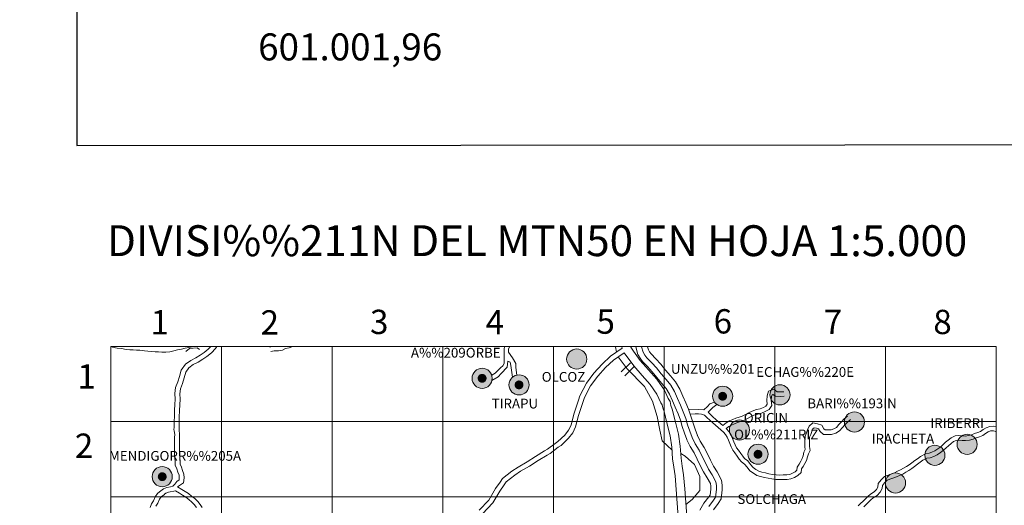
# Model space of a CAD drawing. Units: metres. Extents: x 600110 to 604565, y 712812 to 715782.
# Drawn here: x 600896 to 601261, y 713021 to 713201 of the extents above; entities that cross this region are included whole.
import ezdxf
from ezdxf.enums import TextEntityAlignment as Align

# ---------------------------------------------------------------- set-up
doc = ezdxf.new("R2010")
doc.units = ezdxf.units.M
doc.header["$MEASUREMENT"] = 0
doc.layers.add('Carátula', color=7, linetype='Continuous', lineweight=0)
doc.styles.add('Style-font002', font='font002.shx')
doc.styles.add('Style-font010', font='font010.shx')

msp = doc.modelspace()

# ---------------------------------------------------------------- hatches: boundary and pattern name
at = {"layer": 'Carátula', "linetype": 'Continuous', "lineweight": 0}
h = msp.add_hatch(color=250, dxfattribs=at)
edge = h.paths.add_edge_path()
edge.add_arc((601102.5, 713075.01), 3.73, 178.5644, 538.5644)
h = msp.add_hatch(color=250, dxfattribs=at)
edge = h.paths.add_edge_path()
edge.add_arc((601067.47, 713067.87), 3.73, 178.5644, 538.5644)
h = msp.add_hatch(color=250, dxfattribs=at)
edge = h.paths.add_edge_path()
edge.add_arc((601067.47, 713067.87), 3.73, 178.5644, 538.5644)
h = msp.add_hatch(color=7, dxfattribs=at)
edge = h.paths.add_edge_path()
edge.add_arc((601067.47, 713067.87), 1.66, 166.4784, 526.4784)
h = msp.add_hatch(color=7, dxfattribs=at)
edge = h.paths.add_edge_path()
edge.add_arc((601067.47, 713067.87), 1.66, 166.4784, 526.4784)
h = msp.add_hatch(color=250, dxfattribs=at)
edge = h.paths.add_edge_path()
edge.add_arc((601081.14, 713065.44), 3.73, 178.5644, 538.5644)
h = msp.add_hatch(color=250, dxfattribs=at)
edge = h.paths.add_edge_path()
edge.add_arc((601081.14, 713065.44), 3.73, 178.5644, 538.5644)
h = msp.add_hatch(color=7, dxfattribs=at)
edge = h.paths.add_edge_path()
edge.add_arc((601081.14, 713065.44), 1.66, 166.4784, 526.4784)
h = msp.add_hatch(color=7, dxfattribs=at)
edge = h.paths.add_edge_path()
edge.add_arc((601081.14, 713065.44), 1.66, 166.4784, 526.4784)
h = msp.add_hatch(color=250, dxfattribs=at)
edge = h.paths.add_edge_path()
edge.add_arc((601156.52, 713061.23), 3.73, 178.5644, 538.5644)
h = msp.add_hatch(color=250, dxfattribs=at)
edge = h.paths.add_edge_path()
edge.add_arc((601156.52, 713061.23), 3.73, 178.5644, 538.5644)
h = msp.add_hatch(color=250, dxfattribs=at)
edge = h.paths.add_edge_path()
edge.add_arc((601177.74, 713061.75), 3.73, 178.5644, 538.5644)
h = msp.add_hatch(color=7, dxfattribs=at)
edge = h.paths.add_edge_path()
edge.add_arc((601156.52, 713061.23), 1.66, 166.4784, 526.4784)
h = msp.add_hatch(color=7, dxfattribs=at)
edge = h.paths.add_edge_path()
edge.add_arc((601156.52, 713061.23), 1.66, 166.4784, 526.4784)
h = msp.add_hatch(color=250, dxfattribs=at)
edge = h.paths.add_edge_path()
edge.add_arc((601205.31, 713051.7), 3.73, 178.5644, 538.5644)
h = msp.add_hatch(color=250, dxfattribs=at)
edge = h.paths.add_edge_path()
edge.add_arc((601162.73, 713048.73), 3.73, 178.5644, 538.5644)
h = msp.add_hatch(color=250, dxfattribs=at)
edge = h.paths.add_edge_path()
edge.add_arc((601247.04, 713043.41), 3.73, 178.5644, 538.5644)
h = msp.add_hatch(color=250, dxfattribs=at)
edge = h.paths.add_edge_path()
edge.add_arc((601169.63, 713039.75), 3.73, 178.5644, 538.5644)
h = msp.add_hatch(color=250, dxfattribs=at)
edge = h.paths.add_edge_path()
edge.add_arc((601169.63, 713039.75), 3.73, 178.5644, 538.5644)
h = msp.add_hatch(color=250, dxfattribs=at)
edge = h.paths.add_edge_path()
edge.add_arc((601235.1, 713039.35), 3.73, 178.5644, 538.5644)
h = msp.add_hatch(color=7, dxfattribs=at)
edge = h.paths.add_edge_path()
edge.add_arc((601169.63, 713039.75), 1.66, 166.4784, 526.4784)
h = msp.add_hatch(color=7, dxfattribs=at)
edge = h.paths.add_edge_path()
edge.add_arc((601169.63, 713039.75), 1.66, 166.4784, 526.4784)
h = msp.add_hatch(color=250, dxfattribs=at)
edge = h.paths.add_edge_path()
edge.add_arc((600949.03, 713031.44), 3.73, 178.5644, 538.5644)
h = msp.add_hatch(color=250, dxfattribs=at)
edge = h.paths.add_edge_path()
edge.add_arc((600949.03, 713031.44), 3.73, 178.5644, 538.5644)
h = msp.add_hatch(color=7, dxfattribs=at)
edge = h.paths.add_edge_path()
edge.add_arc((600949.03, 713031.44), 1.66, 166.4784, 526.4784)
h = msp.add_hatch(color=7, dxfattribs=at)
edge = h.paths.add_edge_path()
edge.add_arc((600949.03, 713031.44), 1.66, 166.4784, 526.4784)
h = msp.add_hatch(color=250, dxfattribs=at)
edge = h.paths.add_edge_path()
edge.add_arc((601220.51, 713029.11), 3.73, 178.5644, 538.5644)

# ---------------------------------------------------------------- linework, layer by layer
at = {"layer": 'Carátula', "color": 7, "linetype": 'Continuous', "lineweight": 0}
for p, q in [((600957.74, 713077.77), (600959.13, 713078.86)), ((600959.13, 713078.86), (600961.97, 713079.16)), ((600961.97, 713079.16), (600962.82, 713078.55)), ((601118.9, 713070.23), (601122.35, 713073.62)), ((601120.27, 713068.83), (601123.72, 713072.21))]:
    msp.add_line(p, q, dxfattribs=at)
at = {"layer": 'Carátula', "color": 7, "linetype": 'Continuous', "lineweight": 30, "flags": 128}
msp.add_lwpolyline([(600915.37, 715569.14), (600917.41, 713154.15), (604472.4, 713157.15), (604470.36, 715569.14), (600915.37, 715569.14)], dxfattribs=at)
at = {"layer": 'Carátula', "color": 7, "linetype": 'Continuous', "lineweight": 0, "flags": 128}
for points in [[(600929.95, 713079.7), (600929.95, 713051.84)], [(600929.95, 713051.84), (600970.94, 713051.84), (600970.94, 713079.7), (600929.95, 713079.7)], [(600960.79, 713079.65), (600960.22, 713079.58), (600958.91, 713079.33), (600957.53, 713079), (600956.11, 713078.67), (600954.72, 713078.37), (600953.33, 713078.06), (600951.86, 713077.74), (600950.35, 713077.58), (600948.85, 713077.56), (600947.59, 713077.7), (600946.37, 713077.7), (600945, 713077.76), (600943.75, 713077.93), (600942.51, 713078.03), (600940.73, 713078.24), (600939.52, 713078.32), (600938.31, 713078.39), (600937.05, 713078.41), (600935.65, 713078.5), (600934.01, 713078.87), (600932.35, 713079.09), (600930.64, 713079.44), (600930.39, 713079.5)], [(600967, 713079.64), (600966.07, 713078.64), (600964.52, 713077.48), (600963.05, 713076.44), (600961.49, 713075.49), (600959.58, 713074.49), (600957.6, 713073.09), (600956.09, 713070.93), (600955.42, 713068.54), (600954.82, 713066.53), (600953.98, 713064.43), (600953.75, 713062.21), (600953.84, 713060.17), (600953.72, 713058.19), (600953.57, 713056.03), (600953.54, 713053.52), (600953.51, 713052.19), (600953.51, 713050.86), (600953.48, 713049.63), (600953.34, 713048.85), (600953.45, 713048.4)], [(600969.3, 713079.64), (600968.81, 713078.92), (600967.29, 713077.28), (600965.59, 713076.01), (600964.05, 713074.92), (600962.38, 713073.91), (600960.52, 713072.94), (600958.91, 713071.8), (600957.76, 713070.15), (600957.16, 713068.03), (600956.53, 713065.93), (600955.75, 713063.99), (600955.57, 713062.16), (600955.65, 713060.15), (600955.53, 713058.08), (600955.39, 713055.96), (600955.35, 713053.49), (600955.32, 713052.17), (600955.32, 713050.84), (600955.29, 713049.58), (600955.26, 713048.31), (600955.25, 713048.24)], [(600988.9, 713079.47), (600989.74, 713079.61)], [(600989.18, 713077.8), (600990.45, 713078.01), (600992.02, 713078.01), (600993.59, 713078.27), (600994.71, 713078.94), (600995.97, 713079.15), (600997.33, 713079.6)], [(601119.36, 713079.04), (601115.03, 713076.07), (601111.86, 713073.11), (601108.89, 713069.75), (601106.1, 713066.02), (601103.67, 713061.44), (601103.2, 713059.81), (601101.41, 713054.57), (601100.38, 713050.49), (601099.47, 713048.68), (601098.04, 713046.87), (601095.52, 713044.44), (601094.57, 713043.78), (601091.68, 713041.58), (601090.59, 713040.96), (601087.28, 713038.94), (601084.13, 713036.89), (601080.78, 713035), (601078.45, 713033.48), (601075.07, 713030.73), (601074.12, 713029.45), (601072.47, 713027), (601069.93, 713022.79), (601066.32, 713018.97)], [(601071.01, 713069.01), (601072.31, 713069.78), (601073.36, 713070.83), (601074.25, 713071.73), (601075.08, 713072.55), (601075.58, 713073.38), (601075.58, 713074.49), (601075.58, 713075.83), (601075.58, 713077.4), (601075.58, 713078.82), (601075.71, 713079.55)], [(601077.27, 713077.58), (601077.28, 713078.68), (601077.55, 713079.55)], [(601116.79, 713079.56), (601117.25, 713077.59)], [(601119.23, 713079.56), (601119.36, 713079.04)], [(601122.48, 713079.56), (601122.5, 713079.46), (601123.53, 713077.87), (601126.04, 713074.45), (601129.08, 713071.04), (601132.17, 713067.51), (601134.96, 713063.5), (601136.33, 713060.39), (601137.14, 713059.24), (601137.4, 713057.77), (601137.84, 713056.5), (601138.92, 713052.15), (601140.14, 713047.21), (601140.84, 713042.71), (601141.12, 713038.33), (601141.51, 713035.38), (601142.06, 713032.18), (601142.5, 713026.97), (601142.86, 713021.87), (601143.24, 713016.75)], [(601124.31, 713079.56), (601124.33, 713079.52), (601125.13, 713076.75), (601125.94, 713075.31), (601126.87, 713074.13), (601128.74, 713072.2), (601130.43, 713070.32), (601132.16, 713068.22), (601133.92, 713066.1), (601135.57, 713064.11), (601136.86, 713061.95), (601137.91, 713059.59), (601138.96, 713057.14), (601140, 713054.7), (601140.93, 713052.35), (601141.53, 713050.06), (601142.35, 713047.61), (601143.24, 713045.23)], [(601126.52, 713079.56), (601127.09, 713077.58), (601127.71, 713076.49), (601128.47, 713075.52), (601130.28, 713073.64), (601132.04, 713071.7), (601133.79, 713069.56), (601135.55, 713067.45), (601137.3, 713065.33), (601138.74, 713062.93), (601139.85, 713060.43), (601140.9, 713057.97), (601141.95, 713055.5), (601142.95, 713053.01), (601143.56, 713050.66), (601144.35, 713048.32), (601145.23, 713045.97)], [(601128.72, 713079.56), (601129.05, 713078.4), (601129.47, 713077.67), (601130.06, 713076.91), (601131.82, 713075.09), (601133.64, 713073.08), (601135.42, 713070.91), (601137.18, 713068.8), (601139.04, 713066.56), (601140.62, 713063.9), (601141.79, 713061.28), (601142.85, 713058.8), (601143.84, 713056.47)], [(601120.04, 713077.31), (601116.17, 713074.65), (601113.16, 713071.85), (601110.29, 713068.61), (601107.64, 713065.05), (601105.36, 713060.76), (601104.93, 713059.26), (601103.15, 713054.05), (601102.09, 713049.86), (601101.01, 713047.7), (601099.39, 713045.66), (601096.68, 713043.03), (601095.64, 713042.31), (601092.69, 713040.06), (601091.51, 713039.39), (601088.25, 713037.41), (601085.07, 713035.33), (601081.72, 713033.45), (601079.52, 713032.02), (601076.4, 713029.47), (601075.6, 713028.4), (601074, 713026.03), (601071.39, 713021.69), (601067.61, 713017.69)], [(601080.38, 713069.08), (601079.96, 713071.85), (601079.96, 713073.36), (601078.73, 713075.52), (601077.27, 713077.58)], [(601117.87, 713075.82), (601121.17, 713071.36), (601127.53, 713064.88), (601130.5, 713059.43), (601132.24, 713053.67), (601133.26, 713048.63), (601134.18, 713044.73), (601137.79, 713041.28)], [(601120.04, 713077.31), (601123.6, 713072.47), (601126.73, 713068.96), (601129.69, 713065.57), (601132.21, 713061.95), (601133.58, 713058.84), (601134.16, 713058), (601134.34, 713056.97), (601134.83, 713055.6), (601135.87, 713051.39), (601137.06, 713046.59), (601137.72, 713042.37), (601137.99, 713038.02), (601138.41, 713034.91), (601138.94, 713031.78), (601139.37, 713026.73), (601139.73, 713021.65), (601140.1, 713016.55)], [(601071.11, 713067.1), (601073.36, 713068.44), (601074.55, 713069.63), (601076.77, 713072.04), (601076.98, 713074.24)], [(601078.7, 713068.25), (601078.26, 713071.74), (601078.13, 713072.63), (601077.88, 713073.82), (601076.98, 713074.24)], [(601156.56, 713050.36), (601157.8, 713051.43), (601159.03, 713052.09), (601160.27, 713052.61), (601161.42, 713053.06), (601162.59, 713053.51), (601163.76, 713053.84), (601164.94, 713054.46), (601166.08, 713055.12), (601167.47, 713055.76), (601169.04, 713056.26), (601170.38, 713056.61), (601171.59, 713057.07), (601172.56, 713057.61), (601172.97, 713058.25), (601172.84, 713059.64), (601172.95, 713061.41), (601173.45, 713063.12), (601175.43, 713063.81), (601176.68, 713062.92), (601178.02, 713062.82), (601179.21, 713062.91)], [(601157.84, 713049.23), (601158.77, 713050.02), (601159.76, 713050.56), (601160.91, 713051.04), (601162.03, 713051.48), (601163.13, 713051.9), (601164.39, 713052.26), (601165.75, 713052.97), (601166.87, 713053.61), (601168.08, 713054.18), (601169.51, 713054.63), (601170.9, 713055), (601172.3, 713055.53), (601173.76, 713056.35), (601174.71, 713057.83), (601174.53, 713059.66), (601174.63, 713061.12), (601174.83, 713061.81), (601175.16, 713061.92), (601176.08, 713061.26), (601178.02, 713061.13), (601179.34, 713061.23)], [(601143.84, 713056.47), (601145.59, 713051.27), (601146.34, 713049.02), (601147.21, 713046.71)], [(601143.84, 713056.47), (601147.62, 713056.38), (601149.61, 713056.21)], [(601149.61, 713056.21), (601150.87, 713057.39), (601151.78, 713058.36), (601153.49, 713059.08)], [(601151.14, 713055.32), (601152.06, 713056.19), (601152.88, 713057.06), (601154.32, 713058.22)], [(601144.46, 713054.62), (601146.37, 713054.71), (601147.53, 713054.69), (601148.71, 713054.59), (601149.77, 713054.21), (601150.71, 713053.4), (601151.78, 713052.38), (601152.88, 713051.34), (601153.84, 713050.5), (601154.85, 713049.61), (601155.83, 713048.74), (601156.78, 713047.89), (601157.62, 713047.02), (601158.2, 713046.04), (601158.65, 713044.9), (601159.14, 713043.7), (601159.64, 713042.48), (601160.24, 713041.28), (601161, 713040.21), (601161.89, 713038.99), (601162.61, 713037.98), (601163.49, 713036.97), (601164.62, 713036.05), (601165.58, 713034.92), (601166.59, 713033.62), (601167.92, 713032.68), (601169.24, 713031.92), (601170.55, 713031.48), (601171.97, 713031.17), (601173.34, 713030.88), (601174.73, 713030.6), (601176.16, 713030.42), (601177.59, 713030.34), (601178.96, 713030.38), (601180.37, 713030.39), (601181.82, 713030.59), (601183.18, 713031.19), (601184.41, 713031.88), (601185.54, 713033.01), (601185.75, 713034.3), (601186.3, 713035.19), (601186.96, 713036.3), (601187.59, 713037.47), (601187.98, 713038.77), (601188.25, 713039.92), (601188.88, 713041.17), (601188.66, 713042.6), (601188.65, 713043.75), (601188.65, 713044.96), (601188.71, 713046.05), (601189.12, 713047.07), (601189.57, 713048.19), (601189.95, 713049.14), (601190.45, 713049.58), (601191.26, 713049.43), (601192.07, 713049.15), (601192.6, 713048.17), (601193.87, 713047), (601195.41, 713047.11), (601196.87, 713047.04), (601198.47, 713047.57), (601199.82, 713048.41), (601200.84, 713049.6), (601201.78, 713050.64), (601202.7, 713051.64), (601203.81, 713052.58)], [(601151.14, 713055.32), (601152.94, 713053.6), (601154.02, 713052.59), (601154.96, 713051.77), (601156.56, 713050.36)], [(601157.84, 713049.23), (601158.97, 713048.05), (601159.72, 713046.79), (601160.22, 713045.53), (601160.71, 713044.34), (601161.18, 713043.18), (601161.7, 713042.15), (601162.38, 713041.2), (601163.26, 713039.99), (601163.94, 713039.03), (601164.67, 713038.19), (601165.81, 713037.26), (601166.89, 713035.99), (601167.77, 713034.86), (601168.84, 713034.11), (601169.94, 713033.47), (601171, 713033.12), (601172.33, 713032.83), (601173.68, 713032.54), (601175.01, 713032.27), (601176.31, 713032.1), (601177.6, 713032.04), (601178.93, 713032.07), (601180.25, 713032.09), (601181.35, 713032.24), (601182.42, 713032.7), (601183.37, 713033.24), (601183.96, 713033.82), (601184.13, 713034.91), (601184.86, 713036.07), (601185.48, 713037.13), (601186.02, 713038.12), (601186.35, 713039.21), (601186.64, 713040.5), (601187.12, 713041.45), (601186.96, 713042.46), (601186.95, 713043.75), (601186.96, 713045.01), (601187.03, 713046.42), (601187.55, 713047.7), (601188, 713048.82), (601188.53, 713050.14), (601189.95, 713051.4), (601191.7, 713051.07), (601193.25, 713050.54), (601193.95, 713049.22), (601194.48, 713048.74), (601195.39, 713048.81), (601196.64, 713048.74), (601197.75, 713049.11), (601198.7, 713049.71), (601199.57, 713050.72), (601200.53, 713051.78), (601201.53, 713052.86), (601202.7, 713053.87)], [(600929.95, 713051.84), (600929.95, 713023.97)], [(600929.95, 713023.97), (600970.94, 713023.97), (600970.94, 713051.84), (600929.95, 713051.84)], [(601220.15, 713032.89), (601221.28, 713033.43), (601222.42, 713033.92), (601223.49, 713034.56), (601224.55, 713035.16), (601225.54, 713035.83), (601226.58, 713036.6), (601227.65, 713037.37), (601228.62, 713038.1), (601229.75, 713038.95), (601231.66, 713039.95), (601232.94, 713040.13), (601234.01, 713040.48), (601235.06, 713041.04), (601236.22, 713041.75), (601237.26, 713042.54), (601238.14, 713043.35), (601239.06, 713044.16), (601239.99, 713044.99), (601241.13, 713045.87), (601242.57, 713046.51), (601243.99, 713046.63), (601245.28, 713046.52), (601246.4, 713046.49), (601247.58, 713046.64), (601248.68, 713046.88), (601249.77, 713047.44), (601251, 713047.74), (601251.98, 713048.22), (601252.97, 713048.86), (601254.07, 713049.59), (601255.43, 713050.07), (601256.92, 713050.11), (601257.85, 713049.9)], [(600953.45, 713048.4), (600953.66, 713047.05), (600953.62, 713045.92), (600953.57, 713044.68), (600953.57, 713043.39), (600953.56, 713042.11), (600953.56, 713040.87), (600953.61, 713039.61), (600953.7, 713038.31), (600953.83, 713037.05), (600953.88, 713035.65), (600954.43, 713034.3), (600954.83, 713033.08), (600955.25, 713031.98), (600955.36, 713030.99), (600955.25, 713030.23), (600954.4, 713029.68), (600953.67, 713028.61), (600952.98, 713027.96), (600952.05, 713027.67), (600950.79, 713027.44), (600949.45, 713026.91), (600948, 713025.79), (600948, 713025.76), (600947.23, 713025.2), (600946.47, 713023.96), (600945.74, 713022.5), (600945.08, 713021.32), (600944.58, 713020.03)], [(600955.25, 713048.24), (600955.38, 713047.53), (600955.43, 713045.85), (600955.38, 713044.64), (600955.38, 713043.39), (600955.38, 713042.11), (600955.38, 713040.9), (600955.42, 713039.71), (600955.51, 713038.46), (600955.64, 713037.17), (600955.68, 713036.03), (600956.13, 713034.92), (600956.54, 713033.69), (600957.03, 713032.41), (600957.19, 713030.95), (600956.93, 713029.16), (600954.66, 713027.68)], [(601145.23, 713045.97), (601146.36, 713043.62), (601147.8, 713041.27), (601148.97, 713038.93), (601150.14, 713036.58), (601151.31, 713034.23), (601152.68, 713032.12), (601154.03, 713029.53), (601154.23, 713028.13), (601154.23, 713026.72), (601153.9, 713023.9), (601153.14, 713022.73), (601151.35, 713020.39)], [(601147.13, 713046.89), (601148.22, 713044.64), (601149.65, 713042.3), (601150.86, 713039.87), (601152.03, 713037.52), (601153.15, 713035.28), (601154.51, 713033.19), (601156.07, 713030.19), (601156.35, 713028.28), (601156.34, 713026.6), (601155.95, 713023.17), (601154.87, 713021.51), (601153.1, 713019.21)], [(601220.89, 713031.36), (601221.98, 713031.89), (601223.19, 713032.41), (601224.34, 713033.1), (601225.44, 713033.72), (601226.52, 713034.45), (601227.57, 713035.23), (601228.65, 713036.01), (601229.64, 713036.75), (601230.66, 713037.51), (601232.18, 713038.32), (601233.32, 713038.47), (601234.67, 713038.92), (601235.9, 713039.57), (601237.17, 713040.35), (601238.35, 713041.24), (601239.28, 713042.1), (601240.18, 713042.9), (601241.07, 713043.68), (601242.01, 713044.41), (601242.99, 713044.85), (601243.99, 713044.93), (601245.19, 713044.83), (601246.49, 713044.79), (601247.86, 713044.97), (601249.25, 713045.27), (601250.37, 713045.85), (601251.57, 713046.15), (601252.81, 713046.74), (601253.9, 713047.44), (601254.83, 713048.06), (601255.74, 713048.38), (601256.75, 713048.41), (601257.62, 713048.21), (601257.85, 713048)], [(601143.32, 713045.04), (601144.51, 713042.6), (601145.95, 713040.25), (601147.07, 713037.98), (601148.24, 713035.63), (601149.47, 713033.18), (601150.85, 713031.05), (601151.99, 713028.88), (601152.11, 713027.98), (601152.11, 713026.84), (601151.86, 713024.64), (601151.41, 713023.95), (601149.59, 713021.57), (601148.08, 713019)], [(601141.02, 713040.01), (601142.7, 713039.06), (601146.08, 713035.98), (601148.13, 713031.56), (601148.13, 713026.31), (601145.25, 713023.03), (601142.92, 713021.1)], [(601206.75, 713020.65), (601207.61, 713021.49), (601208.49, 713022.35), (601209.38, 713023.2), (601210.28, 713024.05), (601211.26, 713024.96), (601212.63, 713025.8), (601213.49, 713026.71), (601213.99, 713027.57), (601214.1, 713028.85), (601215.17, 713030.27), (601216.46, 713031.52), (601220.15, 713032.89)], [(601208.78, 713020.28), (601209.66, 713021.13), (601210.54, 713021.97), (601211.44, 713022.82), (601212.28, 713023.61), (601213.71, 713024.47), (601214.86, 713025.69), (601215.64, 713027.05), (601215.74, 713028.22), (601216.44, 713029.15), (601217.49, 713030.17), (601220.89, 713031.36)], [(600963.8, 713019.97), (600963.07, 713021.07), (600962.16, 713022.19), (600961.12, 713023.3), (600959.9, 713024.27), (600958.73, 713025.17), (600957.47, 713025.97), (600956.25, 713026.72), (600954.66, 713027.68)], [(600929.95, 713023.97), (600929.95, 712996.11)], [(600929.95, 712996.11), (600970.94, 712996.11), (600970.94, 713023.97), (600929.95, 713023.97)], [(600953.89, 713026.17), (600951.3, 713025.69), (600950.36, 713025.32), (600949.81, 713024.9), (600949.81, 713024.83), (600948.58, 713023.94), (600948.06, 713023.08), (600947.34, 713021.65), (600946.72, 713020.55)], [(600961.7, 713020.07), (600960.89, 713021.08), (600959.97, 713022.05), (600958.85, 713022.94), (600957.75, 713023.79), (600956.57, 713024.54), (600955.37, 713025.28), (600953.89, 713026.17)]]:
    msp.add_lwpolyline(points, dxfattribs=at)
at = {"layer": 'Carátula', "color": 7, "linetype": 'Continuous', "lineweight": 0}
for centre in [(601102.5, 713075.01), (601067.47, 713067.87), (601067.47, 713067.87), (601081.14, 713065.44), (601081.14, 713065.44), (601156.52, 713061.23), (601156.52, 713061.23), (601177.74, 713061.75), (601205.31, 713051.7), (601162.73, 713048.73), (601247.04, 713043.41), (601169.63, 713039.75), (601169.63, 713039.75), (601235.1, 713039.35), (600949.03, 713031.44), (600949.03, 713031.44), (601220.51, 713029.11)]:
    msp.add_circle(centre, 3.73, dxfattribs=at)
for points in [[(600109.91, 712811.65), (604564.91, 712811.65), (604564.91, 715781.66), (600109.91, 715781.66)], [(600970.94, 713079.7), (600929.95, 713079.7), (600929.95, 713051.84), (600970.94, 713051.84)], [(601011.93, 713079.7), (600970.94, 713079.7), (600970.94, 713051.84), (601011.93, 713051.84)], [(601052.91, 713079.7), (601011.93, 713079.7), (601011.93, 713051.84), (601052.91, 713051.84)], [(601093.9, 713079.7), (601052.91, 713079.7), (601052.91, 713051.84), (601093.9, 713051.84)], [(601134.88, 713079.7), (601093.9, 713079.7), (601093.9, 713051.84), (601134.88, 713051.84)], [(601175.87, 713079.7), (601134.88, 713079.7), (601134.88, 713051.84), (601175.87, 713051.84)], [(601216.85, 713079.7), (601175.87, 713079.7), (601175.87, 713051.84), (601216.85, 713051.84)], [(601257.84, 713079.7), (601216.85, 713079.7), (601216.85, 713051.84), (601257.84, 713051.84)], [(600970.94, 713051.84), (600929.95, 713051.84), (600929.95, 713023.97), (600970.94, 713023.97)], [(601011.93, 713051.84), (600970.94, 713051.84), (600970.94, 713023.97), (601011.93, 713023.97)], [(601052.91, 713051.84), (601011.93, 713051.84), (601011.93, 713023.97), (601052.91, 713023.97)], [(601093.9, 713051.84), (601052.91, 713051.84), (601052.91, 713023.97), (601093.9, 713023.97)], [(601134.88, 713051.84), (601093.9, 713051.84), (601093.9, 713023.97), (601134.88, 713023.97)], [(601175.87, 713051.84), (601134.88, 713051.84), (601134.88, 713023.97), (601175.87, 713023.97)], [(601216.85, 713051.84), (601175.87, 713051.84), (601175.87, 713023.97), (601216.85, 713023.97)], [(601257.84, 713051.84), (601216.85, 713051.84), (601216.85, 713023.97), (601257.84, 713023.97)], [(600970.94, 713023.97), (600929.95, 713023.97), (600929.95, 712996.11), (600970.94, 712996.11)], [(601011.93, 713023.97), (600970.94, 713023.97), (600970.94, 712996.11), (601011.93, 712996.11)], [(601052.91, 713023.97), (601011.93, 713023.97), (601011.93, 712996.11), (601052.91, 712996.11)], [(601093.9, 713023.97), (601052.91, 713023.97), (601052.91, 712996.11), (601093.9, 712996.11)], [(601134.88, 713023.97), (601093.9, 713023.97), (601093.9, 712996.11), (601134.88, 712996.11)], [(601175.87, 713023.97), (601134.88, 713023.97), (601134.88, 712996.11), (601175.87, 712996.11)], [(601216.85, 713023.97), (601175.87, 713023.97), (601175.87, 712996.11), (601216.85, 712996.11)], [(601257.84, 713023.97), (601216.85, 713023.97), (601216.85, 712996.11), (601257.84, 712996.11)]]:
    msp.add_3dface(points, dxfattribs=at)

# ---------------------------------------------------------------- texts
at = {"layer": 'Carátula', "color": 7, "linetype": 'Continuous', "lineweight": 0, "style": 'Style-font002'}
msp.add_text('601.001,96', height=10, dxfattribs=at).set_placement((600984.53, 713195.64), align=Align.TOP_LEFT)
at = {"layer": 'Carátula', "color": 7, "linetype": 'Continuous', "lineweight": 0}
for s, height, style, p in [('DIVISI%%211N DEL MTN50 EN HOJA 1:5.000', 11.439, 'Style-font002', (601087.83, 713118.85)), ('1', 9, 'Style-font002', (600948.12, 713088.62)), ('2', 9, 'Style-font002', (600988.86, 713088.58)), ('3', 9, 'Style-font002', (601029.38, 713088.77)), ('4', 9, 'Style-font002', (601072.19, 713088.69)), ('5', 9, 'Style-font002', (601113.22, 713088.88)), ('6', 9, 'Style-font002', (601156.59, 713088.98)), ('7', 9, 'Style-font002', (601197.36, 713088.75)), ('8', 9, 'Style-font002', (601237.93, 713088.75)), ('A%%209ORBE', 3.614, 'Style-font010', (601057.72, 713077.36)), ('1', 9, 'Style-font002', (600921.05, 713068.59)), ('UNZU%%201', 3.614, 'Style-font010', (601152.83, 713071.35)), ('ECHAG%%220E', 3.6136, 'Style-font010', (601187.05, 713070.22)), ('OLCOZ', 3.614, 'Style-font010', (601097.6, 713068.41)), ('TIRAPU', 3.614, 'Style-font010', (601079.6, 713058.51)), ('BARI%%193IN', 3.6136, 'Style-font010', (601204.43, 713058.59)), ('ORICIN', 3.614, 'Style-font010', (601172.55, 713053.22)), ('IRIBERRI', 3.614, 'Style-font010', (601243.35, 713051.26)), ('OL%%211RIZ', 3.614, 'Style-font010', (601176.35, 713047.07)), ('2', 9, 'Style-font002', (600920.09, 713042.91)), ('IRACHETA', 3.614, 'Style-font010', (601223.26, 713045.52)), ('MENDIGORR%%205A', 3.6136, 'Style-font010', (600953.78, 713039.14)), ('SOLCHAGA', 3.614, 'Style-font010', (601174.68, 713023.13))]:
    msp.add_text(s, height=height, dxfattribs=dict(at, style=style)).set_placement(p, align=Align.MIDDLE_CENTER)

doc.saveas('drawing.dxf')
